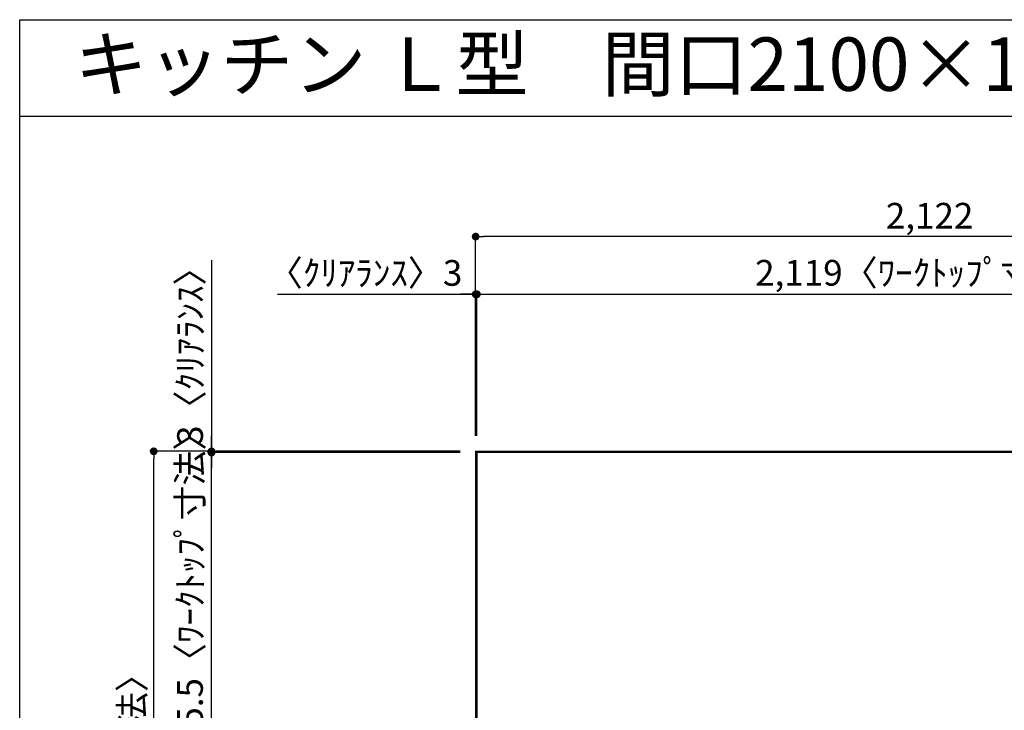
# Model space of a CAD drawing. Extents: x 28111 to 54233, y -10810 to -2410.
# Drawn here: x 28111 to 30412, y -4026 to -2410 of the extents above; entities that cross this region are included whole.
import ezdxf
from ezdxf.enums import TextEntityAlignment as Align

# ---------------------------------------------------------------- set-up
doc = ezdxf.new("R2010")
doc.units = 0
doc.header["$LTSCALE"] = 50
doc.header["$MEASUREMENT"] = 0
doc.layers.get('0').update_dxf_attribs({"linetype": 'CONTINUOUS'})
for name, color, linetype in [('111-壁仕上', 3, 'CONTINUOUS'), ('126-甲板', 2, 'CONTINUOUS'), ('160-文字', 254, 'CONTINUOUS'), ('166-寸法B', 11, 'CONTINUOUS'), ('190-図面外枠', 5, 'CONTINUOUS')]:
    doc.layers.add(name, color=color, linetype=linetype)
doc.styles.add('KH001', font='txt')
doc.dimstyles.new('KH1xx030', dxfattribs={"dimscale": 30, "dimtxt": 2, "dimasz": 0.6, "dimexe": 0.3, "dimexo": 1.2, "dimgap": 0.5, "dimtad": 3, "dimdec": 1, "dimdsep": 46, "dimlunit": 6, "dimtxsty": 'KH001', "dimblk": 'DOT', "dimcen": 1, "dimdle": 1, "dimclrd": 256, "dimclre": 256, "dimclrt": 256, "dimadec": 0, "dimazin": 0, "dimtfac": 1, "dimtdec": 1, "dimtix": 1, "dimtmove": 2, "dimatfit": 3, "dimldrblk": 'CLOSEDBLANK', "dimfxl": 1, "dimtolj": 1, "dimtzin": 0, "dimlwd": -1, "dimlwe": -1, "dimarcsym": 0})

# ---------------------------------------------------------------- blocks, each defined once
blk = doc.blocks.new('_Dot')
at = {"color": 0, "linetype": 'ByBlock', "lineweight": -2}
blk.add_line((-0.5, 0), (-1, 0), dxfattribs=at)
at = {"color": 0, "linetype": 'ByBlock', "const_width": 0.5}
blk.add_lwpolyline([(-0.25, 0, 1), (0.25, 0, 1)], format="xyb", close=True, dxfattribs=at)
blk = doc.blocks.new('*D50')
at = {"layer": '166-寸法B', "transparency": 16777216}
for p, q in [((28713.1, -3052.8), (29176.3, -3052.8)), ((29158.3, -3052.8), (29140.3, -3052.8)), ((29176.3, -3384.1), (29176.3, -3043.8)), ((29176.3, -3052.8), (29179.3, -3052.8)), ((29176.3, -3052.8), (29179.3, -3052.8)), ((29179.3, -3384.1), (29179.3, -3043.8)), ((29197.3, -3052.8), (29215.3, -3052.8))]:
    blk.add_line(p, q, dxfattribs=at)
at = {"layer": '166-寸法B', "transparency": 16777216, "xscale": 18, "yscale": 18, "zscale": 18}
blk.add_blockref('_Dot', (29176.3, -3052.8), dxfattribs=at)
at = {"layer": '166-寸法B', "transparency": 16777216, "xscale": 18, "yscale": 18, "zscale": 18, "rotation": 180}
blk.add_blockref('_Dot', (29179.3, -3052.8), dxfattribs=at)
at = {"layer": '166-寸法B', "transparency": 16777216, "insert": (28917.8, -3002.8), "char_height": 60, "attachment_point": 5, "style": 'KH001'}
blk.add_mtext('\\A1;〈ｸﾘｱﾗﾝｽ〉3', dxfattribs=at)
blk = doc.blocks.new('_ClosedBlank')
at = {"color": 0, "linetype": 'ByBlock', "lineweight": -2}
for p, q in [((-1, 0.17), (0, 0)), ((-1, 0.17), (-1, -0.17)), ((0, 0), (-1, -0.17))]:
    blk.add_line(p, q, dxfattribs=at)
blk = doc.blocks.new('*D51')
at = {"layer": '166-寸法B', "transparency": 16777216}
for p, q in [((29179.3, -3384.1), (29179.3, -3043.8)), ((29197.3, -3052.8), (31280.3, -3052.8)), ((31298.3, -3387.1), (31298.3, -3043.8))]:
    blk.add_line(p, q, dxfattribs=at)
at = {"layer": '166-寸法B', "transparency": 16777216, "xscale": 18, "yscale": 18, "zscale": 18, "rotation": 180}
blk.add_blockref('_Dot', (29179.3, -3052.8), dxfattribs=at)
at = {"layer": '166-寸法B', "transparency": 16777216, "xscale": 18, "yscale": 18, "zscale": 18}
blk.add_blockref('_Dot', (31298.3, -3052.8), dxfattribs=at)
at = {"layer": '166-寸法B', "transparency": 16777216, "insert": (30238.8, -3002.5), "char_height": 60, "attachment_point": 5, "style": 'KH001'}
blk.add_mtext('\\A1;2,119〈ﾜｰｸﾄｯﾌﾟ寸法〉', dxfattribs=at)
blk = doc.blocks.new('*D53')
at = {"layer": '166-寸法B', "transparency": 16777216}
for p, q in [((29140.3, -3420.1), (28414.8, -3420.1)), ((28423.8, -5224.1), (28423.8, -3438.1)), ((29140.3, -5242.1), (28414.8, -5242.1))]:
    blk.add_line(p, q, dxfattribs=at)
at = {"layer": '166-寸法B', "transparency": 16777216, "xscale": 18, "yscale": 18, "zscale": 18}
for p, rotation in [((28423.8, -3420.1), 90), ((28423.8, -5242.1), 270)]:
    blk.add_blockref('_Dot', p, dxfattribs=dict(at, rotation=rotation))
at = {"layer": '166-寸法B', "transparency": 16777216, "insert": (28373.3, -4331.1), "char_height": 60, "attachment_point": 5, "rotation": 90, "style": 'KH001'}
blk.add_mtext('\\A1;1,822〈設置有効寸法〉', dxfattribs=at)
blk = doc.blocks.new('*D54')
at = {"layer": '166-寸法B', "transparency": 16777216}
for p, q in [((29176.3, -3384.1), (29176.3, -2908.8)), ((31280.3, -2917.8), (29194.3, -2917.8)), ((31298.3, -3387.1), (31298.3, -2908.8))]:
    blk.add_line(p, q, dxfattribs=at)
at = {"layer": '166-寸法B', "transparency": 16777216, "xscale": 18, "yscale": 18, "zscale": 18, "rotation": 180}
blk.add_blockref('_Dot', (29176.3, -2917.8), dxfattribs=at)
at = {"layer": '166-寸法B', "transparency": 16777216, "xscale": 18, "yscale": 18, "zscale": 18}
blk.add_blockref('_Dot', (31298.3, -2917.8), dxfattribs=at)
at = {"layer": '166-寸法B', "transparency": 16777216, "insert": (30237.3, -2869), "char_height": 60, "attachment_point": 5, "style": 'KH001'}
blk.add_mtext('\\A1;2,122', dxfattribs=at)
blk = doc.blocks.new('*D55')
at = {"layer": '166-寸法B', "transparency": 16777216}
for p, q in [((28558.8, -2973.2), (28558.8, -3420.1)), ((28558.8, -3402.1), (28558.8, -3384.1)), ((29140.3, -3420.1), (28549.8, -3420.1)), ((29140.3, -3423.1), (28549.8, -3423.1)), ((28558.8, -3423.1), (28558.8, -3420.1)), ((28558.8, -3423.1), (28558.8, -3420.1)), ((28558.8, -3441.1), (28558.8, -3459.1))]:
    blk.add_line(p, q, dxfattribs=at)
at = {"layer": '166-寸法B', "transparency": 16777216, "xscale": 18, "yscale": 18, "zscale": 18}
for p, rotation in [((28558.8, -3420.1), 270), ((28558.8, -3423.1), 90)]:
    blk.add_blockref('_Dot', p, dxfattribs=dict(at, rotation=rotation))
at = {"layer": '166-寸法B', "transparency": 16777216, "insert": (28508.8, -3177.7), "char_height": 60, "attachment_point": 5, "rotation": 90, "style": 'KH001'}
blk.add_mtext('\\A1;3〈ｸﾘｱﾗﾝｽ〉', dxfattribs=at)
blk = doc.blocks.new('*D56')
at = {"layer": '166-寸法B', "transparency": 16777216}
for p, q in [((28558.8, -3405.1), (28558.8, -3387.1)), ((29140.3, -3423.1), (28549.8, -3423.1)), ((28558.8, -4068.6), (28558.8, -3423.1)), ((29143.3, -4068.6), (28549.8, -4068.6)), ((28558.8, -4086.6), (28558.8, -4104.6))]:
    blk.add_line(p, q, dxfattribs=at)
at = {"layer": '166-寸法B', "transparency": 16777216, "xscale": 18, "yscale": 18, "zscale": 18}
for p, rotation in [((28558.8, -3423.1), 270), ((28558.8, -4068.6), 90)]:
    blk.add_blockref('_Dot', p, dxfattribs=dict(at, rotation=rotation))
at = {"layer": '166-寸法B', "transparency": 16777216, "insert": (28508.6, -3745.8), "char_height": 60, "attachment_point": 5, "rotation": 90, "style": 'KH001'}
blk.add_mtext('\\A1;645.5〈ﾜｰｸﾄｯﾌﾟ寸法〉', dxfattribs=at)

msp = doc.modelspace()

# ---------------------------------------------------------------- linework, layer by layer
at = {"layer": '111-壁仕上', "ltscale": 2}
for q in [(32093.66, -3420.06), (29176.29, -5239.06)]:
    msp.add_line((29176.29, -3420.06), q, dxfattribs=at)
at = {"layer": '126-甲板'}
msp.add_lwpolyline([(29826.29, -4070.06), (31298.29, -4070.06), (31298.29, -3423.06), (29179.29, -3423.06), (29179.29, -5239.06), (29179.29, -5239.06)], dxfattribs=at)
at = {"layer": '190-図面外枠'}
for p, q in [((28110.56, -2410.4), (40259.38, -2410.4)), ((28110.56, -10809.6), (28110.56, -2410.4))]:
    msp.add_line(p, q, dxfattribs=at)
msp.add_lwpolyline([(28110.56, -2636.44), (40259.38, -2636.44)], dxfattribs=at)

# ---------------------------------------------------------------- texts
at = {"layer": '160-文字', "style": 'KH001'}
msp.add_text('キッチン Ｌ型\u3000間口2100×1800\u3000Ｒ（右シンク）背面+加熱機器側面壁 プラン図', height=125, dxfattribs=at).set_placement((28238.8, -2514.44), align=Align.MIDDLE_LEFT)

# ---------------------------------------------------------------- dimensions: what is measured, and where the dimension line sits
at = {"layer": '166-寸法B'}
dim = msp.add_linear_dim(base=(29176.29, -2917.83), p1=(31298.29, -3423.06), p2=(29176.29, -3420.06), dimstyle='KH1xx030', dxfattribs=at)
dim.commit()
dim.dimension.update_dxf_attribs({"geometry": '*D54', "text_midpoint": (30237.29, -2869.02)})
dim = msp.add_linear_dim(base=(28558.8, -3420.06), p1=(29176.29, -3423.06), p2=(29176.29, -3420.06), angle=90, text='<>〈ｸﾘｱﾗﾝｽ〉', dimstyle='KH1xx030', override={"dimtmove": 1}, dxfattribs=at)
dim.commit()
dim.dimension.update_dxf_attribs({"geometry": '*D55', "text_midpoint": (28508.78, -3177.68), "dimtype": 128})
dim = msp.add_linear_dim(base=(29179.29, -3052.83), p1=(29176.29, -3420.06), p2=(29179.29, -3420.06), text='〈ｸﾘｱﾗﾝｽ〉<>', dimstyle='KH1xx030', override={"dimtmove": 1}, dxfattribs=at)
dim.commit()
dim.dimension.update_dxf_attribs({"geometry": '*D50', "text_midpoint": (28917.82, -3065.56), "dimtype": 128})
dim = msp.add_linear_dim(base=(31298.29, -3052.83), p1=(29179.29, -3420.06), p2=(31298.29, -3423.06), text='<>〈ﾜｰｸﾄｯﾌﾟ寸法〉', dimstyle='KH1xx030', override={"dimtmove": 1}, dxfattribs=at)
dim.commit()
dim.dimension.update_dxf_attribs({"geometry": '*D51', "text_midpoint": (30238.79, -3002.5)})
for base, p1, p2, text, picture, middle in [((28558.8, -3423.06), (29179.29, -4068.56), (29176.29, -3423.06), '<>〈ﾜｰｸﾄｯﾌﾟ寸法〉', '*D56', (28508.62, -3745.81)), ((28423.8, -3420.06), (29176.29, -5242.06), (29176.29, -3420.06), '<>〈設置有効寸法〉', '*D53', (28373.32, -4331.06))]:
    dim = msp.add_linear_dim(base=base, p1=p1, p2=p2, angle=90, text=text, dimstyle='KH1xx030', dxfattribs=at)
    dim.commit()
    dim.dimension.update_dxf_attribs({"geometry": picture, "text_midpoint": middle})

doc.saveas('drawing.dxf')
